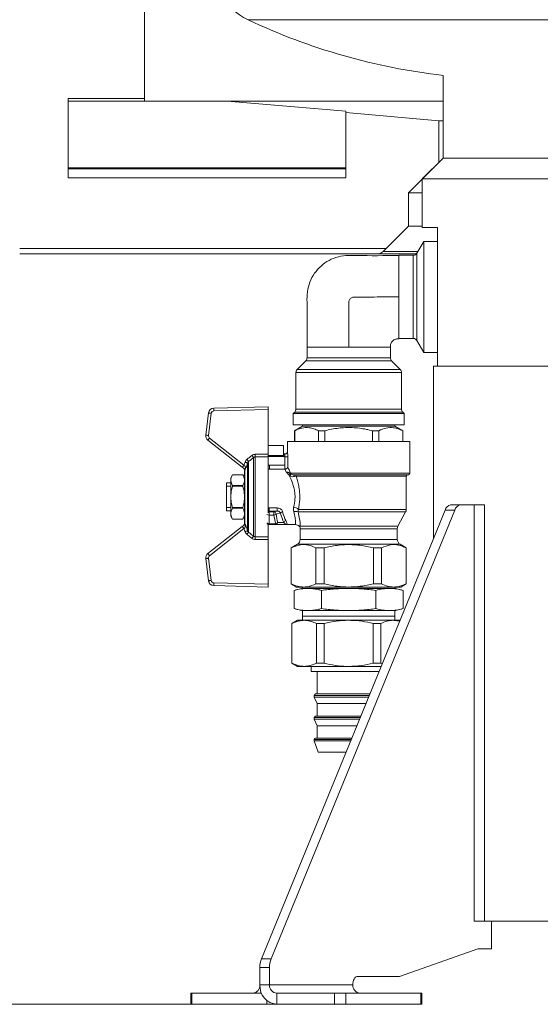
# Model space of a CAD drawing. Units: millimetres. Extents: x 25 to 338, y 48 to 249.
# Drawn here: x 65 to 74, y 137 to 155 of the extents above; entities that cross this region are included whole.
import ezdxf

# ---------------------------------------------------------------- set-up
doc = ezdxf.new("R2010")
doc.units = ezdxf.units.MM
doc.styles.add('SLDTEXTSTYLE2', font='TXT', dxfattribs={"width": 0.605})
doc.dimstyles.new('SLDDIMSTYLE0', dxfattribs={"dimtxt": 3, "dimasz": 2.5, "dimexe": 0, "dimexo": 0.0625, "dimgap": 0.75, "dimtad": 1, "dimlfac": 20, "dimrnd": 1e-09, "dimzin": 12, "dimdsep": 46, "dimtxsty": 'SLDTEXTSTYLE2', "dimsah": 1, "dimcen": 0.09, "dimadec": 0, "dimazin": 3, "dimtfac": 1, "dimtofl": 0, "dimtmove": 0, "dimatfit": 3, "dimfxl": 1, "dimfrac": 2, "dimtolj": 1, "dimtzin": 12, "dimarcsym": 0})

# ---------------------------------------------------------------- blocks, each defined once
blk = doc.blocks.new('_D_1')
at = {"color": 7, "linetype": 'Continuous', "lineweight": 0}
for p, q in [((59.513, 160.071), (49.037, 160.071)), ((51.037, 137.174), (51.037, 160.071)), ((68.761, 137.174), (49.037, 137.174))]:
    blk.add_line(p, q, dxfattribs=at)
for points in [[(51.037, 160.071), (50.727, 157.571), (51.347, 157.571)], [(51.037, 137.174), (51.347, 139.674), (50.727, 139.674)]]:
    blk.add_solid(points, dxfattribs=at)
at = {"color": 7, "linetype": 'Continuous', "lineweight": 0, "insert": (47.17, 147.247, -26.704), "char_height": 3, "attachment_point": 1, "rotation": 90, "style": 'SLDTEXTSTYLE2'}
blk.add_mtext('A', dxfattribs=at)
blk = doc.blocks.new('_D_2')
at = {"color": 7, "linetype": 'Continuous', "lineweight": 0}
for p, q in [((59.513, 171.321), (40.518, 171.321)), ((42.518, 137.174), (42.518, 171.321)), ((68.761, 137.174), (40.518, 137.174))]:
    blk.add_line(p, q, dxfattribs=at)
for points in [[(42.518, 171.321), (42.208, 168.821), (42.828, 168.821)], [(42.518, 137.174), (42.828, 139.674), (42.208, 139.674)]]:
    blk.add_solid(points, dxfattribs=at)
at = {"color": 7, "linetype": 'Continuous', "lineweight": 0, "insert": (38.651, 152.872, -26.704), "char_height": 3, "attachment_point": 1, "rotation": 90, "style": 'SLDTEXTSTYLE2'}
blk.add_mtext('B', dxfattribs=at)

msp = doc.modelspace()

# ---------------------------------------------------------------- linework, layer by layer
at = {"color": 7, "linetype": 'Continuous', "lineweight": 15}
for p, q in [((67.13835, 155.69858), (67.13835, 153.49746)), ((72.51335, 153.91636), (72.51335, 152.42358)), ((67.13835, 153.49746), (65.76335, 153.49746)), ((65.76335, 153.49746), (65.76335, 152.06659)), ((67.13835, 153.44858), (65.76335, 153.44858)), ((67.13835, 153.44858), (67.13835, 153.49746)), ((68.62568, 153.44858), (67.13835, 153.44858)), ((70.76335, 153.27234), (68.62568, 153.44858)), ((68.62568, 153.44858), (72.51335, 153.44858)), ((70.76335, 153.24516), (70.76335, 153.27234)), ((72.43835, 153.09862), (70.76335, 153.24516)), ((70.76335, 153.24516), (70.76335, 152.06659)), ((72.51335, 153.09862), (72.43835, 153.09862)), ((72.43835, 152.34858), (72.43835, 153.09862)), ((71.88835, 151.79858), (72.43835, 152.34858)), ((72.51335, 152.42358), (72.13835, 152.04858)), ((75.01335, 152.42358), (72.51335, 152.42358)), ((70.76335, 152.24858), (65.76335, 152.24858)), ((70.76335, 152.24254), (65.76335, 152.24254)), ((70.76335, 152.23866), (65.76335, 152.23866)), ((70.76335, 152.23263), (65.76335, 152.23263)), ((70.76335, 152.06659), (65.76335, 152.06659)), ((72.13835, 152.04858), (72.13835, 151.17358)), ((75.38835, 152.04858), (72.13835, 152.04858)), ((71.88835, 151.19858), (71.88835, 151.79858)), ((72.13835, 151.79858), (71.88835, 151.79858)), ((71.47622, 150.78644), (71.88835, 151.19858)), ((71.88835, 151.19858), (72.13835, 151.19858)), ((72.41335, 151.17358), (72.13835, 151.17358)), ((72.41335, 151.17358), (72.41335, 150.35004)), ((72.16335, 150.92358), (72.04066, 150.71108)), ((72.41335, 150.92358), (72.16335, 150.92358)), ((72.16335, 148.92358), (72.16335, 150.92358)), ((71.47622, 150.79858), (64.88835, 150.79858)), ((71.32827, 150.69858), (64.88835, 150.69858)), ((72.03161, 150.69858), (71.32827, 150.69858)), ((71.47622, 150.78426), (71.43443, 150.74251)), ((71.47622, 150.78644), (71.47622, 150.79858)), ((71.97571, 150.67358), (71.71335, 150.67358)), ((71.71335, 149.92358), (71.71335, 150.67358)), ((72.41335, 149.49711), (72.41335, 150.35004)), ((72.41335, 149.49711), (72.41335, 148.67358)), ((71.71335, 149.17358), (71.97571, 149.17358)), ((72.04066, 149.13608), (72.16335, 148.92358)), ((70.06335, 149.0206), (70.06335, 148.82528)), ((70.81335, 149.01922), (71.56335, 149.01922)), ((71.56335, 148.82528), (71.56335, 149.0206)), ((72.16335, 148.92358), (72.41335, 148.92358)), ((70.04138, 148.77225), (69.88532, 148.61618)), ((71.74138, 148.61618), (71.58531, 148.77225)), ((69.86335, 148.56315), (69.86335, 147.90028)), ((71.76335, 147.90028), (71.76335, 148.56315)), ((72.33835, 148.67358), (72.33835, 145.56027)), ((72.41335, 148.67358), (72.33835, 148.67358)), ((75.38835, 148.67358), (72.41335, 148.67358)), ((68.23912, 147.43162), (68.28912, 147.83165)), ((68.33873, 147.82545), (68.28873, 147.42542)), ((68.38579, 147.91922), (69.36335, 147.94422)), ((69.36335, 147.8942), (68.38707, 147.86923)), ((69.36335, 147.94422), (69.36335, 147.8942)), ((69.36335, 147.8942), (69.36335, 147.08692)), ((69.84138, 147.84725), (69.81335, 147.81922)), ((71.81335, 147.81922), (71.78531, 147.84725)), ((69.81335, 147.81922), (69.81335, 147.61922)), ((70.81335, 147.81922), (69.81335, 147.81922)), ((71.81335, 147.81922), (70.81335, 147.81922)), ((71.81335, 147.61922), (71.81335, 147.81922)), ((70.81335, 147.61922), (69.81335, 147.61922)), ((69.9821, 147.59422), (69.83835, 147.51122)), ((69.83835, 147.51122), (69.83835, 147.31922)), ((69.84052, 147.51122), (69.83835, 147.51122)), ((69.84052, 147.51122), (69.84052, 147.31922)), ((69.9821, 147.61922), (69.9821, 147.59422)), ((70.81335, 147.59422), (69.9821, 147.59422)), ((70.27064, 147.51122), (70.27064, 147.31922)), ((70.38323, 147.51122), (70.27064, 147.51122)), ((70.38323, 147.51122), (70.38323, 147.31922)), ((71.81335, 147.61922), (70.81335, 147.61922)), ((71.6446, 147.59422), (70.81335, 147.59422)), ((71.24346, 147.51122), (71.24346, 147.31922)), ((71.35606, 147.51122), (71.24346, 147.51122)), ((71.35606, 147.51122), (71.35606, 147.31922)), ((71.6446, 147.59422), (71.6446, 147.61922)), ((71.78835, 147.51122), (71.6446, 147.59422)), ((71.78835, 147.51122), (71.78618, 147.51122)), ((71.78618, 147.51122), (71.78618, 147.31922)), ((71.78835, 147.31922), (71.78835, 147.51122)), ((68.89652, 146.85217), (68.27646, 147.34067)), ((68.3074, 147.37994), (68.92746, 146.89144)), ((69.71335, 147.31922), (69.71335, 147.12796)), ((70.81335, 147.31922), (69.71335, 147.31922)), ((71.91335, 147.31922), (70.81335, 147.31922)), ((71.91335, 146.74422), (71.91335, 147.31922)), ((69.63835, 147.2438), (69.36335, 147.2438)), ((69.63835, 147.2438), (69.63835, 147.06252)), ((69.71342, 147.12796), (69.71348, 147.13228)), ((69.00993, 146.95604), (69.00993, 145.68239)), ((69.09993, 145.61091), (69.09993, 147.02753)), ((69.13021, 147.03894), (69.13021, 147.08692)), ((69.13021, 147.08692), (69.36335, 147.08692)), ((69.36335, 147.03894), (69.13021, 147.03894)), ((69.13021, 147.03894), (69.13021, 145.59949)), ((69.36335, 147.08692), (69.36335, 147.03894)), ((69.63835, 147.06252), (69.36335, 147.06252)), ((69.66335, 147.04851), (69.36335, 147.04851)), ((69.36335, 146.03411), (69.36335, 147.03894)), ((69.66452, 147.09249), (69.63835, 147.09249)), ((69.66335, 147.06922), (69.63835, 147.06922)), ((69.66335, 147.04851), (69.66335, 147.06922)), ((69.66335, 147.04851), (69.66335, 146.89313)), ((69.71439, 147.04249), (69.66444, 147.04249)), ((69.66444, 146.81923), (69.66444, 147.04249)), ((69.66476, 147.09237), (69.66452, 147.09203)), ((69.71439, 147.04249), (69.71439, 146.86859)), ((68.93009, 146.82572), (68.93605, 146.82521)), ((68.93858, 146.80449), (68.93835, 146.80709)), ((68.93835, 145.83861), (68.93835, 146.79983)), ((68.9392, 146.80165), (68.93858, 146.80449)), ((68.94144, 146.80149), (68.9392, 146.80165)), ((68.94144, 146.80149), (68.94144, 145.83695)), ((68.99331, 145.7085), (68.99331, 146.92993)), ((69.66335, 146.89313), (69.36335, 146.89313)), ((69.38835, 146.81922), (69.36335, 146.81922)), ((69.66335, 146.81922), (69.38835, 146.81922)), ((69.71439, 146.86859), (69.71439, 146.86694)), ((68.7201, 146.71922), (68.68835, 146.66422)), ((68.68835, 146.66422), (68.68835, 145.97422)), ((68.9066, 146.71922), (68.7201, 146.71922)), ((68.7201, 146.71915), (68.7201, 146.71922)), ((68.7201, 146.71915), (68.9066, 146.71915)), ((68.93835, 146.66422), (68.9066, 146.71922)), ((68.9066, 146.71915), (68.9066, 146.71922)), ((69.74862, 146.70088), (69.73993, 146.7086)), ((69.76192, 146.73614), (69.76831, 146.73196)), ((71.88835, 146.71922), (69.81259, 146.71922)), ((71.85085, 146.09456), (71.85085, 146.69422)), ((68.68835, 146.56922), (68.61335, 146.56922)), ((68.61335, 146.56922), (68.61335, 146.5092)), ((68.68835, 146.5092), (68.61335, 146.5092)), ((68.61335, 146.5092), (68.61335, 146.12923)), ((68.7201, 146.5255), (68.7201, 146.51287)), ((68.7201, 146.5255), (68.9066, 146.5255)), ((68.7201, 146.51287), (68.9066, 146.51287)), ((68.9066, 146.5255), (68.9066, 146.51287)), ((68.61335, 146.12923), (68.61335, 146.06922)), ((68.68835, 146.12923), (68.61335, 146.12923)), ((68.61335, 146.06922), (68.68835, 146.06922)), ((68.7201, 146.12557), (68.7201, 146.11293)), ((68.7201, 146.12557), (68.9066, 146.12557)), ((68.7201, 146.11293), (68.9066, 146.11293)), ((68.9066, 146.12557), (68.9066, 146.11293)), ((69.2425, 137.99264), (72.55174, 146.08188)), ((69.37835, 146.11997), (69.52751, 146.11997)), ((69.37835, 146.11997), (69.37835, 146.06417)), ((69.37835, 146.06417), (69.37835, 146.04892)), ((69.52751, 146.06417), (69.37835, 146.06417)), ((69.37835, 146.04892), (69.46612, 146.04892)), ((69.37835, 146.04892), (69.37835, 145.99218)), ((69.41571, 137.99264), (72.72494, 146.08188)), ((69.46612, 146.04892), (69.52751, 146.06417)), ((69.46612, 146.04892), (69.46612, 145.99218)), ((69.52751, 146.11997), (69.52751, 146.06417)), ((72.72494, 146.08188), (72.55174, 146.08188)), ((72.64848, 146.17358), (72.82168, 146.17358)), ((72.82168, 146.17358), (73.07244, 146.17358)), ((73.07244, 138.67358), (73.07244, 146.17358)), ((73.07244, 146.17358), (73.25577, 146.17358)), ((73.25577, 146.17358), (73.25577, 138.67358)), ((68.68835, 145.97422), (68.7201, 145.91922)), ((68.7201, 145.91928), (68.7201, 145.91922)), ((68.7201, 145.91928), (68.9066, 145.91928)), ((68.7201, 145.91922), (68.9066, 145.91922)), ((68.9066, 145.91922), (68.93835, 145.97422)), ((68.9066, 145.91928), (68.9066, 145.91922)), ((69.46612, 145.99218), (69.37835, 145.99218)), ((69.37835, 145.99218), (69.37835, 145.83418)), ((69.58565, 146.02937), (69.50393, 146.00906)), ((71.70042, 145.7915), (71.83878, 146.04693)), ((68.27646, 145.29777), (68.89652, 145.78626)), ((68.92746, 145.74699), (68.3074, 145.25849)), ((68.93605, 145.81322), (68.93009, 145.81271)), ((68.93835, 145.83135), (68.93858, 145.83395)), ((68.93858, 145.83395), (68.9392, 145.83678)), ((68.9392, 145.83678), (68.94144, 145.83695)), ((69.36335, 145.81922), (69.37835, 145.81922)), ((69.36335, 145.59949), (69.36335, 145.81922)), ((69.37835, 145.83418), (69.49824, 145.83418)), ((69.37835, 145.83418), (69.37835, 145.81922)), ((69.49824, 145.81922), (69.37835, 145.81922)), ((69.49824, 145.83418), (69.49824, 145.81922)), ((69.69603, 145.81922), (69.49824, 145.81922)), ((69.53605, 145.85922), (69.64526, 145.85922)), ((69.69603, 145.81922), (69.85213, 145.81922)), ((69.93835, 145.74387), (69.93835, 145.55195)), ((69.9399, 145.7915), (70.81335, 145.7915)), ((71.68835, 145.55195), (71.68835, 145.74387)), ((69.13021, 145.59949), (69.36335, 145.59949)), ((69.13021, 145.55151), (69.13021, 145.59949)), ((69.36335, 145.55151), (69.13021, 145.55151)), ((69.36335, 145.59949), (69.36335, 145.55151)), ((69.36335, 144.74423), (69.36335, 145.55151)), ((69.88835, 145.46535), (69.77585, 145.4004)), ((69.77585, 145.4004), (69.77585, 144.75195)), ((69.77925, 145.4004), (69.77585, 145.4004)), ((69.77925, 145.4004), (69.77925, 144.75195)), ((70.36894, 145.4004), (70.22366, 145.4004)), ((70.22366, 145.4004), (70.22366, 144.75195)), ((70.36894, 145.4004), (70.36894, 144.75195)), ((71.40304, 145.4004), (71.25776, 145.4004)), ((71.25776, 145.4004), (71.25776, 144.75195)), ((71.40304, 145.4004), (71.40304, 144.75195)), ((71.85085, 145.4004), (71.73835, 145.46535)), ((71.85085, 145.4004), (71.84745, 145.4004)), ((71.84745, 145.4004), (71.84745, 144.75195)), ((71.85085, 144.75195), (71.85085, 145.4004)), ((68.28912, 144.80678), (68.23912, 145.20681)), ((68.28873, 145.21302), (68.33873, 144.81298)), ((69.36335, 144.69422), (68.38579, 144.71922)), ((68.38707, 144.7692), (69.36335, 144.74423)), ((69.36335, 144.74423), (69.36335, 144.69422)), ((69.77585, 144.75195), (69.87585, 144.69422)), ((69.77925, 144.75195), (69.77585, 144.75195)), ((69.96335, 144.66922), (69.83185, 144.63398)), ((69.83185, 144.30445), (69.83185, 144.63398)), ((70.00145, 144.69422), (69.87585, 144.69422)), ((69.96335, 144.66922), (70.07723, 144.66922)), ((69.98185, 144.69422), (69.98185, 144.66922)), ((70.81335, 144.69422), (70.00145, 144.69422)), ((70.07723, 144.66922), (70.81335, 144.66922)), ((70.36894, 144.75195), (70.22366, 144.75195)), ((70.3226, 144.30445), (70.3226, 144.63398)), ((71.62525, 144.69422), (70.81335, 144.69422)), ((70.81335, 144.66922), (71.54947, 144.66922)), ((71.40304, 144.75195), (71.25776, 144.75195)), ((71.3041, 144.30445), (71.3041, 144.63398)), ((71.54947, 144.66922), (71.66335, 144.66922)), ((71.75085, 144.69422), (71.62525, 144.69422)), ((71.64485, 144.66922), (71.64485, 144.69422)), ((71.79484, 144.63398), (71.66335, 144.66922)), ((71.75085, 144.69422), (71.85085, 144.75195)), ((71.79484, 144.30445), (71.79484, 144.63398)), ((71.85085, 144.75195), (71.84745, 144.75195)), ((69.83185, 144.30445), (69.96335, 144.26922)), ((71.66335, 144.26922), (71.79484, 144.30445)), ((69.96335, 144.26922), (70.07723, 144.26922)), ((69.98185, 144.26922), (69.98185, 144.16922)), ((69.98185, 144.16922), (71.64485, 144.16922)), ((69.9821, 144.16922), (69.9821, 144.09422)), ((70.07723, 144.26922), (70.81335, 144.26922)), ((70.81335, 144.26922), (71.54947, 144.26922)), ((71.54947, 144.26922), (71.66335, 144.26922)), ((71.6446, 144.09422), (71.6446, 144.16922)), ((71.64485, 144.16922), (71.64485, 144.26922)), ((69.88835, 144.09422), (69.78835, 144.03648)), ((69.78835, 144.03648), (69.78835, 143.32195)), ((69.78835, 144.03648), (69.79148, 144.03648)), ((69.79148, 143.32195), (69.79148, 144.03648)), ((69.88835, 144.09422), (70.01227, 144.09422)), ((70.81335, 144.09422), (70.01227, 144.09422)), ((70.23307, 144.03648), (70.37176, 144.03648)), ((70.23307, 144.03648), (70.23307, 143.32195)), ((70.37176, 143.32195), (70.37176, 144.03648)), ((70.81335, 144.09422), (71.61442, 144.09422)), ((71.25493, 144.03648), (71.25493, 143.32195)), ((71.25493, 144.03648), (71.39363, 144.03648)), ((71.39363, 143.32195), (71.39363, 144.03648)), ((71.61442, 144.09422), (71.73835, 144.09422)), ((71.73855, 144.0941), (71.73835, 144.09422)), ((69.78835, 143.32195), (69.88835, 143.26422)), ((69.79148, 143.32195), (69.78835, 143.32195)), ((69.88835, 143.26422), (70.01227, 143.26422)), ((70.81335, 143.26422), (70.01227, 143.26422)), ((70.13835, 143.26422), (70.13835, 143.16922)), ((70.37176, 143.32195), (70.23307, 143.32195)), ((70.81335, 143.26422), (71.39905, 143.26422)), ((71.39363, 143.32195), (71.25493, 143.32195)), ((71.41861, 143.31202), (71.39363, 143.32195)), ((70.13835, 143.16922), (71.36019, 143.16922)), ((70.24335, 143.16922), (70.24335, 142.76922)), ((70.21585, 142.76922), (70.18835, 142.74172)), ((70.18835, 142.74172), (70.18835, 142.71216)), ((70.18835, 142.74172), (71.1853, 142.74172)), ((70.18835, 142.71216), (70.24335, 142.59422)), ((70.18835, 142.71216), (71.17321, 142.71216)), ((70.21585, 142.76922), (71.19655, 142.76922)), ((70.24335, 142.59422), (70.24335, 142.36922)), ((70.24335, 142.59422), (71.12496, 142.59422)), ((70.21585, 142.36922), (70.18835, 142.34172)), ((70.18835, 142.34172), (70.18835, 142.31216)), ((70.18835, 142.34172), (71.02167, 142.34172)), ((70.21585, 142.36922), (71.03292, 142.36922)), ((70.18835, 142.31216), (70.24335, 142.19422)), ((70.18835, 142.31216), (71.00958, 142.31216)), ((70.24335, 142.19422), (70.24335, 141.96922)), ((70.24335, 142.19422), (70.96133, 142.19422)), ((70.21335, 141.96922), (70.86928, 141.96922)), ((70.18835, 141.94422), (70.18835, 141.91922)), ((70.18835, 141.91922), (70.26114, 141.71922)), ((70.18835, 141.91922), (70.84883, 141.91922)), ((70.26114, 141.71922), (70.76701, 141.71922)), ((73.25577, 138.67358), (73.07244, 138.67358)), ((75.17028, 138.67358), (73.25577, 138.67358)), ((73.38745, 138.67358), (73.38745, 138.17358)), ((73.13745, 138.17358), (71.72609, 137.67585)), ((73.38745, 138.17358), (73.13745, 138.17358)), ((69.2425, 137.99264), (69.41571, 137.99264)), ((69.38745, 137.83433), (69.21424, 137.83433)), ((69.21424, 137.52358), (69.21424, 137.83433)), ((69.38745, 137.52358), (69.38745, 137.83433)), ((71.71307, 137.67358), (70.96245, 137.67358)), ((67.97011, 137.37358), (67.97011, 137.17358)), ((67.97011, 137.37358), (67.99021, 137.37358)), ((67.99021, 137.37358), (67.99021, 137.17358)), ((69.24349, 137.37358), (67.99021, 137.37358)), ((69.38745, 137.52358), (69.21424, 137.52358)), ((70.88745, 137.52358), (69.38745, 137.52358)), ((69.51736, 137.37358), (69.51736, 137.17358)), ((70.55659, 137.37358), (69.51736, 137.37358)), ((70.55659, 137.17358), (70.55659, 137.37358)), ((70.55659, 137.37358), (70.76149, 137.37358)), ((70.76149, 137.37358), (70.76149, 137.17358)), ((72.11149, 137.37358), (70.76149, 137.37358)), ((72.11149, 137.17358), (72.11149, 137.37358)), ((72.11149, 137.37358), (72.13158, 137.37358)), ((72.13158, 137.17358), (72.13158, 137.37358)), ((67.99021, 137.17358), (67.97011, 137.17358)), ((69.34021, 137.17358), (67.99021, 137.17358)), ((69.51736, 137.17358), (69.34021, 137.17358)), ((70.55659, 137.17358), (69.51736, 137.17358)), ((70.76149, 137.17358), (70.55659, 137.17358)), ((72.11149, 137.17358), (70.76149, 137.17358)), ((72.13158, 137.17358), (72.11149, 137.17358))]:
    msp.add_line(p, q, dxfattribs=at)
at = {"color": 8, "linetype": 'Continuous', "lineweight": 15}
for p, q in [((68.99964, 154.91943), (73.76335, 154.91943)), ((73.76335, 154.91943), (78.52706, 154.91943)), ((71.43443, 150.74251), (72.05881, 150.74251)), ((71.97571, 149.17358), (71.97571, 150.67358)), ((72.04066, 150.71108), (72.04066, 149.13608)), ((70.81335, 148.77225), (70.04138, 148.77225)), ((70.06335, 148.82528), (70.81335, 148.82528)), ((70.81335, 148.82528), (71.56335, 148.82528)), ((71.58531, 148.77225), (70.81335, 148.77225)), ((71.76335, 148.56315), (69.86335, 148.56315)), ((69.88532, 148.61618), (71.74138, 148.61618)), ((70.81335, 147.84725), (69.84138, 147.84725)), ((69.86335, 147.90028), (70.81335, 147.90028)), ((70.81335, 147.90028), (71.76335, 147.90028)), ((71.78531, 147.84725), (70.81335, 147.84725)), ((69.66444, 147.04249), (69.66335, 147.04249)), ((69.38835, 146.89313), (69.38835, 146.81922)), ((69.76526, 146.74422), (71.91335, 146.74422)), ((71.85085, 146.69422), (69.86788, 146.69422)), ((69.90841, 146.09456), (71.85085, 146.09456)), ((71.83878, 146.04693), (69.90069, 146.04693)), ((70.81335, 145.74387), (69.93835, 145.74387)), ((70.81335, 145.7915), (71.70042, 145.7915)), ((71.68835, 145.74387), (70.81335, 145.74387)), ((69.93835, 145.55195), (70.81335, 145.55195)), ((70.81335, 145.55195), (71.68835, 145.55195)), ((70.81335, 145.46535), (69.88835, 145.46535)), ((71.73835, 145.46535), (70.81335, 145.46535)), ((70.18835, 141.94422), (70.85905, 141.94422)), ((69.34021, 137.17358), (69.34021, 137.23957))]:
    msp.add_line(p, q, dxfattribs=at)
at = {"color": 7, "linetype": 'Continuous', "lineweight": 15, "flags": 128}
for points in [[(68.33873, 147.82545), (68.32906, 147.82666), (68.31975, 147.82782), (68.31117, 147.8289), (68.30365, 147.82984), (68.29748, 147.83061), (68.2929, 147.83118), (68.29007, 147.83153), (68.28912, 147.83165)], [(68.38707, 147.86923), (68.38682, 147.87898), (68.38658, 147.88836), (68.38636, 147.897), (68.38617, 147.90458), (68.38601, 147.91079), (68.38589, 147.91541), (68.38582, 147.91826), (68.38579, 147.91922)], [(68.28873, 147.42542), (68.27905, 147.42663), (68.26975, 147.42779), (68.26117, 147.42886), (68.25365, 147.4298), (68.24748, 147.43057), (68.2429, 147.43115), (68.24007, 147.4315), (68.23912, 147.43162)], [(68.3074, 147.37994), (68.30137, 147.37228), (68.29556, 147.36491), (68.29021, 147.35812), (68.28553, 147.35217), (68.28168, 147.34728), (68.27882, 147.34366), (68.27706, 147.34142), (68.27646, 147.34067)], [(68.9464, 146.94623), (68.95493, 146.94326), (68.96319, 146.9404), (68.97089, 146.93772), (68.97778, 146.93532), (68.98364, 146.93329), (68.98828, 146.93168), (68.99153, 146.93054), (68.99331, 146.92993)], [(68.97966, 146.99379), (68.98478, 146.9874), (68.98977, 146.98119), (68.99448, 146.97531), (68.99879, 146.96993), (69.00259, 146.9652), (69.00577, 146.96124), (69.00824, 146.95816), (69.00993, 146.95604)], [(69.06966, 147.06562), (69.07484, 147.0591), (69.07987, 147.05276), (69.08463, 147.04678), (69.08896, 147.04133), (69.09276, 147.03656), (69.0959, 147.0326), (69.09832, 147.02956), (69.09993, 147.02753)], [(68.92746, 146.89144), (68.92143, 146.88378), (68.91562, 146.87641), (68.91027, 146.86962), (68.90558, 146.86367), (68.90174, 146.85879), (68.89888, 146.85516), (68.89712, 146.85292), (68.89652, 146.85217)], [(69.82811, 146.68465), (69.82921, 146.69054), (69.82931, 146.69666), (69.82841, 146.70264), (69.82656, 146.7081), (69.82387, 146.71274), (69.82051, 146.71626), (69.81667, 146.71847), (69.81259, 146.71922)], [(68.89652, 145.78626), (68.89712, 145.78551), (68.89888, 145.78328), (68.90174, 145.77965), (68.90558, 145.77476), (68.91027, 145.76881), (68.91562, 145.76202), (68.92143, 145.75465), (68.92746, 145.74699)], [(68.99331, 145.7085), (68.99153, 145.70789), (68.98828, 145.70676), (68.98364, 145.70515), (68.97778, 145.70311), (68.97089, 145.70071), (68.96319, 145.69804), (68.95493, 145.69517), (68.9464, 145.6922)], [(69.00993, 145.68239), (69.00824, 145.68027), (69.00577, 145.67719), (69.00259, 145.67323), (68.99879, 145.6685), (68.99448, 145.66312), (68.98977, 145.65725), (68.98478, 145.65103), (68.97966, 145.64464)], [(69.09993, 145.61091), (69.09832, 145.60888), (69.0959, 145.60584), (69.09276, 145.60188), (69.08896, 145.5971), (69.08463, 145.59165), (69.07987, 145.58567), (69.07484, 145.57933), (69.06966, 145.57281)], [(68.23912, 145.20681), (68.24007, 145.20693), (68.2429, 145.20729), (68.24748, 145.20786), (68.25365, 145.20863), (68.26117, 145.20957), (68.26975, 145.21064), (68.27905, 145.21181), (68.28873, 145.21302)], [(68.27646, 145.29777), (68.27706, 145.29701), (68.27882, 145.29478), (68.28168, 145.29115), (68.28553, 145.28626), (68.29021, 145.28031), (68.29556, 145.27352), (68.30137, 145.26615), (68.3074, 145.25849)], [(68.28912, 144.80678), (68.29007, 144.8069), (68.2929, 144.80725), (68.29748, 144.80783), (68.30365, 144.8086), (68.31117, 144.80954), (68.31975, 144.81061), (68.32906, 144.81177), (68.33873, 144.81298)], [(68.38579, 144.71922), (68.38582, 144.72018), (68.38589, 144.72302), (68.38601, 144.72764), (68.38617, 144.73386), (68.38636, 144.74143), (68.38658, 144.75007), (68.38682, 144.75945), (68.38707, 144.7692)], [(70.88745, 137.52358), (70.88889, 137.55284), (70.89316, 137.58098), (70.90009, 137.60691), (70.90942, 137.62964), (70.92078, 137.6483), (70.93375, 137.66216), (70.94782, 137.67069), (70.96245, 137.67358)]]:
    msp.add_lwpolyline(points, dxfattribs=at)
at = {"color": 8, "linetype": 'Continuous', "lineweight": 15, "flags": 128}
msp.add_lwpolyline([(69.36335, 146.04601), (69.37055, 146.04815), (69.37835, 146.04892)], dxfattribs=at)
at = {"color": 7, "linetype": 'Continuous', "lineweight": 15}
for centre, radius, start, end in [((69.53585, 156.04858), 1.25, 180, 244.597784), ((73.76335, 164.95078), 11.105, 244.597784, 263.53698), ((71.97571, 150.74858), 0.075, 270, 330), ((71.97571, 149.09858), 0.075, 30, 90), ((69.98835, 148.82528), 0.075, 315, 0), ((71.63835, 148.82528), 0.075, 180, 225), ((69.93835, 148.56315), 0.075, 135, 180), ((71.68835, 148.56315), 0.075, 0, 45), ((68.38835, 147.81925), 0.1, 91.464961, 172.87556), ((68.38835, 147.81925), 0.05, 91.464961, 172.87556), ((69.78835, 147.90028), 0.075, 315, 0), ((71.83835, 147.90028), 0.075, 180, 225), ((68.33835, 147.41922), 0.1, 172.87556, 231.768101), ((68.33835, 147.41922), 0.05, 172.87556, 231.768101), ((68.91335, 146.80709), 0.025, 360, 51.768101), ((68.91368, 146.80682), 0.025, 354.647192, 51.749637), ((68.91465, 146.80612), 0.02496, 349.692499, 51.754467), ((68.91774, 146.80858), 0.02474, 343.351785, 42.257448), ((68.98477, 146.79991), 0.04643, 174.337166, 180.097047), ((69.66335, 146.86922), 0.05, 270, 271.246248), ((69.73059, 146.7386), 0.03143, 287.287916, 355.506712), ((69.73763, 146.72963), 0.03077, 290.920615, 4.358675), ((69.7912, 146.74418), 0.02594, 179.913725, 208.08456), ((69.84394, 146.69528), 0.02397, 357.466609, 87.215507), ((71.87585, 146.69422), 0.025, 90, 180), ((71.88835, 146.74422), 0.025, 270, 0), ((69.46374, 146.0088), 0.04019, 0.378435, 86.611615), ((69.62754, 145.99962), 0.05138, 94.554863, 144.620982), ((69.79304, 145.94612), 0.188, 52.145162, 81.389244), ((69.85321, 145.93492), 0.12166, 67.027332, 104.655036), ((71.75085, 146.09456), 0.1, 331.557071, 0), ((72.67102, 146.0529), 0.12276, 100.582318, 166.34513), ((72.84423, 146.0529), 0.12276, 100.582318, 166.34513), ((69.46322, 146.04948), 0.05737, 272.899226, 315.210967), ((69.68925, 145.84842), 0.0453, 97.842005, 166.207603), ((68.91335, 145.83135), 0.025, 308.231899, 0), ((68.91368, 145.83161), 0.025, 308.250538, 5.352984), ((68.91465, 145.83231), 0.02496, 308.245533, 10.307501), ((68.91774, 145.82986), 0.02474, 317.742552, 16.648215), ((68.98477, 145.83853), 0.04642, 179.90272, 185.66329), ((69.37835, 145.85922), 0.04, 216.168088, 270), ((69.49327, 145.88277), 0.04884, 275.843774, 331.168761), ((69.49712, 145.85815), 0.03895, 271.654383, 1.565082), ((69.83835, 145.74387), 0.1, 0, 20.387685), ((71.78835, 145.74387), 0.1, 151.557071, 180), ((69.83835, 145.55195), 0.1, 300, 0), ((71.78835, 145.55195), 0.1, 180, 240), ((68.33835, 145.21922), 0.1, 128.231899, 187.12444), ((68.33835, 145.21922), 0.05, 128.231899, 187.12444), ((68.38835, 144.81918), 0.1, 187.12444, 268.535039), ((68.38835, 144.81918), 0.05, 187.12444, 268.535039), ((70.21335, 141.94422), 0.025, 90, 180), ((69.64094, 137.83985), 0.42673, 159.019573, 180.740846), ((69.81415, 137.83985), 0.42673, 159.019573, 180.740846), ((71.71295, 137.7126), 0.03903, 270.172111, 289.677199), ((69.07352, 137.5142), 0.14104, 274.402068, 3.811889), ((69.54261, 137.5017), 0.3291, 176.188715, 265.598257), ((69.52818, 137.5142), 0.14104, 176.188758, 265.598586), ((71.02818, 137.5142), 0.14104, 176.188827, 265.597215)]:
    msp.add_arc(centre, radius, start, end, dxfattribs=at)
at = {"color": 8, "linetype": 'Continuous', "lineweight": 15}
for centre, radius, start, end in [((69.37237, 146.04162), 0.0498, 231.345213, 276.892141), ((69.37392, 145.87546), 0.04151, 218.127701, 276.116906)]:
    msp.add_arc(centre, radius, start, end, dxfattribs=at)
at = {"color": 7, "linetype": 'Continuous', "lineweight": 15}
for centre, major_axis, ratio, start_param, end_param in [((69.78066, 146.31922), (0, 0.5), 0.3726354, 2.13738286, 2.59030706), ((69.69603, 146.31922), (0, 0.775), 0.32722464, 2.00642424, 2.24701764), ((69.73385, 146.31922), (0, 0.735), 0.34503278, 2.00642424, 2.24701764), ((69.74285, 146.31922), (0, 0.54), 0.34503278, 2.13738286, 2.59030706)]:
    msp.add_ellipse(centre, major_axis=major_axis, ratio=ratio, start_param=start_param, end_param=end_param, dxfattribs=at)
for points, knots in [([(71.71335, 150.66922), (71.45998, 150.66648), (71.1434, 150.66307), (70.76517, 150.67427), (70.58253, 150.64108), (70.41834, 150.56492), (70.27821, 150.45435), (70.16765, 150.31422), (70.09149, 150.15003), (70.0583, 149.9674), (70.0695, 149.58916), (70.06608, 149.27259), (70.06335, 149.01922)], [0, 0, 0, 0, 0.25557088, 0.31933056, 0.38087026, 0.44076612, 0.50000002, 0.55923397, 0.61912994, 0.68066956, 0.74442874, 1, 1, 1, 1]), ([(71.43443, 150.74251), (71.42286, 150.73282), (71.40318, 150.71635), (71.36617, 150.70164), (71.34196, 150.69968), (71.32827, 150.69858)], [0, 0, 0, 0, 0.38286032, 0.65108626, 1, 1, 1, 1]), ([(70.81335, 149.01922), (70.81355, 149.16628), (70.81386, 149.38687), (70.81261, 149.64505), (70.81439, 149.7726), (70.81192, 149.83739), (70.82597, 149.87037), (70.84178, 149.89092), (70.86227, 149.90684), (70.89686, 149.92171), (70.94673, 149.91913), (71.0181, 149.92053), (71.12689, 149.92055), (71.36229, 149.92204), (71.56616, 149.92293), (71.71335, 149.92358)], [0, 0, 0, 0, 0.25131196, 0.37696805, 0.43979599, 0.47069339, 0.4854476, 0.50000204, 0.51455708, 0.52931213, 0.56326922, 0.59774957, 0.6519325, 0.74868785, 1, 1, 1, 1]), ([(71.71335, 149.16922), (71.71335, 149.17204), (71.71335, 149.17768), (71.71335, 149.22259), (71.71335, 149.29239), (71.71335, 149.38703), (71.71335, 149.50211), (71.71335, 149.63338), (71.71335, 149.77572), (71.71335, 149.87429), (71.71335, 149.92358)], [0, 0, 0, 0, 0.125004211, 0.249999262, 0.374998555, 0.499999159, 0.624998075, 0.749998706, 0.874998637, 1, 1, 1, 1]), ([(71.56335, 149.01922), (71.5646, 149.03977), (71.56646, 149.07026), (71.58515, 149.10604), (71.60364, 149.12892), (71.62653, 149.14742), (71.6623, 149.1661), (71.6928, 149.16796), (71.71335, 149.16922)], [0, 0, 0, 0, 0.2546214, 0.37778964, 0.50000139, 0.62221072, 0.74537268, 1, 1, 1, 1]), ([(70.81335, 149.01922), (70.76426, 149.01922), (70.66609, 149.01922), (70.52449, 149.01922), (70.39398, 149.01922), (70.27963, 149.01922), (70.18563, 149.01922), (70.11632, 149.01922), (70.07172, 149.01922), (70.06614, 149.01922), (70.06335, 149.01922)], [0, 0, 0, 0, 0.12499964, 0.24999893, 0.37500063, 0.4999999, 0.62499918, 0.74999865, 0.87500036, 1, 1, 1, 1]), ([(69.84052, 147.51122), (69.88321, 147.53004), (69.96959, 147.56813), (70.08686, 147.57257), (70.18768, 147.54974), (70.2429, 147.5241), (70.27064, 147.51122)], [0, 0, 0, 0, 0.30106753, 0.60920385, 0.80368437, 1, 1, 1, 1]), ([(70.38323, 147.51122), (70.46446, 147.52925), (70.6272, 147.56537), (70.88048, 147.57415), (71.08656, 147.54873), (71.20663, 147.52003), (71.24346, 147.51122)], [0, 0, 0, 0, 0.28660144, 0.57416327, 0.86934236, 1, 1, 1, 1]), ([(71.35606, 147.51122), (71.39875, 147.53004), (71.48513, 147.56813), (71.60241, 147.57257), (71.70323, 147.54974), (71.75844, 147.5241), (71.78618, 147.51122)], [0, 0, 0, 0, 0.30106637, 0.60920026, 0.80368112, 1, 1, 1, 1]), ([(69.71343, 147.13479), (69.71343, 147.13492), (69.71345, 147.13527), (69.71329, 147.13348), (69.71254, 147.12945), (69.71009, 147.12153), (69.70391, 147.1107), (69.69232, 147.10004), (69.67834, 147.09317), (69.66844, 147.09321), (69.66445, 147.09323)], [0, 0, 0, 0, 0.04402472, 0.12309806, 0.19319187, 0.28938965, 0.45753459, 0.64476832, 0.8570047, 1, 1, 1, 1]), ([(68.92746, 146.89144), (68.92846, 146.89435), (68.93475, 146.91262), (68.94108, 146.93088), (68.9464, 146.94623)], [0, 0, 0, 0, 0.15898162, 1, 1, 1, 1]), ([(68.97966, 146.99379), (68.97389, 146.98856), (68.95928, 146.97533), (68.95125, 146.9572), (68.9464, 146.94623)], [0, 0, 0, 0, 0.39518467, 1, 1, 1, 1]), ([(68.97966, 146.99379), (68.99678, 147.0075), (69.02674, 147.03149), (69.05678, 147.05538), (69.06966, 147.06562)], [0, 0, 0, 0, 0.57140435, 1, 1, 1, 1]), ([(68.99331, 146.92993), (68.99567, 146.93593), (68.99953, 146.94569), (69.00704, 146.95316), (69.00993, 146.95604)], [0, 0, 0, 0, 0.61433237, 1, 1, 1, 1]), ([(69.09993, 147.02753), (69.08706, 147.01733), (69.05702, 146.99355), (69.02706, 146.96968), (69.00993, 146.95604)], [0, 0, 0, 0, 0.42866095, 1, 1, 1, 1]), ([(69.13021, 147.08692), (69.11931, 147.08596), (69.09732, 147.08402), (69.07893, 147.07179), (69.06966, 147.06562)], [0, 0, 0, 0, 0.49575864, 1, 1, 1, 1]), ([(69.13021, 147.03894), (69.12474, 147.03841), (69.11358, 147.03732), (69.10454, 147.03083), (69.09993, 147.02753)], [0, 0, 0, 0, 0.490428676, 1, 1, 1, 1]), ([(68.93009, 146.82572), (68.92852, 146.82696), (68.91788, 146.83534), (68.90635, 146.84443), (68.89652, 146.85217)], [0, 0, 0, 0, 0.1477186, 1, 1, 1, 1]), ([(68.92746, 146.89144), (68.93167, 146.88566), (68.93999, 146.87424), (68.95107, 146.85898), (68.95893, 146.84814), (68.96202, 146.84386), (68.96288, 146.84269), (68.96301, 146.8425), (68.96306, 146.84243)], [0, 0, 0, 0, 0.2657578, 0.52495165, 0.76506514, 0.94927421, 0.98180867, 1, 1, 1, 1]), ([(68.93605, 146.82521), (68.93616, 146.82523), (68.93942, 146.82577), (68.94783, 146.82922), (68.95795, 146.83594), (68.96223, 146.84117), (68.96304, 146.84239), (68.96306, 146.84243)], [0, 0, 0, 0, 0.01303694, 0.39659637, 0.86964656, 0.99533557, 1, 1, 1, 1]), ([(68.96306, 146.84243), (68.96302, 146.84233), (68.9621, 146.84022), (68.95734, 146.82958), (68.94943, 146.81348), (68.9437, 146.80435), (68.94152, 146.80158), (68.94144, 146.80149)], [0, 0, 0, 0, 0.00516835, 0.10912563, 0.56139147, 0.98490609, 1, 1, 1, 1]), ([(68.99331, 146.92993), (68.98798, 146.91463), (68.97784, 146.88548), (68.96782, 146.85629), (68.96306, 146.84243)], [0, 0, 0, 0, 0.5250355, 1, 1, 1, 1]), ([(69.68989, 146.76659), (69.6846, 146.77731), (69.66908, 146.8088), (69.66562, 146.81508), (69.66335, 146.81922)], [0, 0, 0, 0, 0.34042898, 1, 1, 1, 1]), ([(69.66444, 146.81923), (69.66705, 146.81941), (69.67408, 146.8199), (69.68578, 146.82383), (69.69886, 146.8325), (69.71043, 146.84724), (69.7141, 146.85978), (69.71438, 146.86687), (69.71439, 146.86694)], [0, 0, 0, 0, 0.08553148, 0.23002175, 0.41057207, 0.65934589, 0.99653671, 1, 1, 1, 1]), ([(69.73993, 146.7086), (69.72626, 146.72585), (69.70953, 146.74695), (69.69431, 146.76393), (69.68995, 146.76655), (69.68989, 146.76659)], [0, 0, 0, 0, 0.81526993, 0.99734133, 1, 1, 1, 1]), ([(69.68989, 146.76659), (69.68999, 146.76657), (69.69114, 146.76638), (69.69326, 146.76601), (69.69707, 146.76529), (69.70304, 146.76398), (69.73077, 146.75596), (69.74725, 146.74547), (69.76192, 146.73614)], [0, 0, 0, 0, 0.00269154, 0.02893318, 0.0549605, 0.10581821, 0.2037971, 1, 1, 1, 1]), ([(69.68989, 146.76659), (69.69187, 146.76646), (69.69734, 146.76611), (69.70924, 146.76443), (69.723, 146.76132), (69.74529, 146.7546), (69.7569, 146.74856), (69.76526, 146.74422)], [0, 0, 0, 0, 0.04334423, 0.119562, 0.30547691, 0.50030112, 1, 1, 1, 1]), ([(69.71439, 146.86694), (69.71718, 146.86079), (69.72224, 146.84963), (69.74098, 146.80697), (69.75665, 146.76647), (69.76526, 146.74422)], [0, 0, 0, 0, 0.35639734, 0.64627229, 1, 1, 1, 1]), ([(68.7201, 146.71915), (68.71156, 146.70176), (68.69428, 146.66658), (68.68629, 146.6007), (68.70723, 146.55412), (68.7201, 146.5255)], [0, 0, 0, 0, 0.27379657, 0.55368323, 1, 1, 1, 1]), ([(68.9066, 146.5255), (68.91514, 146.54289), (68.93241, 146.57807), (68.9404, 146.64396), (68.91946, 146.69053), (68.9066, 146.71915)], [0, 0, 0, 0, 0.27380304, 0.55368317, 1, 1, 1, 1]), ([(69.82119, 146.132), (69.8242, 146.14369), (69.83928, 146.20226), (69.85008, 146.29426), (69.84356, 146.40266), (69.82786, 146.48657), (69.79612, 146.59149), (69.76307, 146.66387), (69.74236, 146.7039), (69.73993, 146.7086)], [0, 0, 0, 0, 0.05901294, 0.29573148, 0.41731829, 0.55688958, 0.69667234, 0.96440706, 1, 1, 1, 1]), ([(69.82811, 146.68465), (69.82516, 146.68417), (69.81021, 146.68177), (69.77956, 146.68207), (69.75854, 146.69485), (69.74862, 146.70088)], [0, 0, 0, 0, 0.11483098, 0.58221741, 1, 1, 1, 1]), ([(69.76831, 146.73196), (69.77395, 146.72858), (69.78554, 146.72163), (69.80251, 146.71932), (69.8109, 146.71923), (69.81259, 146.71922)], [0, 0, 0, 0, 0.43148489, 0.88618373, 1, 1, 1, 1]), ([(69.86788, 146.69422), (69.85862, 146.69149), (69.84758, 146.68823), (69.83083, 146.68515), (69.82811, 146.68465)], [0, 0, 0, 0, 0.83782758, 1, 1, 1, 1]), ([(69.86788, 146.69422), (69.87602, 146.6683), (69.89325, 146.61347), (69.9147, 146.51871), (69.92887, 146.41857), (69.93471, 146.28948), (69.92511, 146.17992), (69.91116, 146.10861), (69.90841, 146.09456)], [0, 0, 0, 0, 0.15126998, 0.3200433, 0.48872204, 0.63836551, 0.92874857, 1, 1, 1, 1]), ([(68.7201, 146.51287), (68.70954, 146.46869), (68.69108, 146.39148), (68.69, 146.27684), (68.70262, 146.1919), (68.71579, 146.14192), (68.7201, 146.12557)], [0, 0, 0, 0, 0.3460568, 0.60492648, 0.87075679, 1, 1, 1, 1]), ([(68.9066, 146.12557), (68.9109, 146.14192), (68.92385, 146.19106), (68.93663, 146.27594), (68.93582, 146.39063), (68.91716, 146.46869), (68.9066, 146.51287)], [0, 0, 0, 0, 0.12924365, 0.38839959, 0.65394201, 1, 1, 1, 1]), ([(68.7201, 146.11293), (68.71156, 146.09554), (68.69428, 146.06037), (68.68629, 145.99448), (68.70723, 145.94791), (68.7201, 145.91928)], [0, 0, 0, 0, 0.27380304, 0.55368317, 1, 1, 1, 1]), ([(68.9066, 145.91928), (68.91514, 145.93668), (68.93241, 145.97185), (68.9404, 146.03774), (68.91946, 146.08431), (68.9066, 146.11293)], [0, 0, 0, 0, 0.27379657, 0.55368323, 1, 1, 1, 1]), ([(69.36335, 146.06097), (69.36626, 146.06211), (69.37101, 146.06396), (69.3763, 146.06411), (69.37835, 146.06417)], [0, 0, 0, 0, 0.61296974, 1, 1, 1, 1]), ([(69.62346, 146.05084), (69.62277, 146.05335), (69.61962, 146.0648), (69.60818, 146.08415), (69.58556, 146.10394), (69.55788, 146.11727), (69.53769, 146.11906), (69.52751, 146.11997)], [0, 0, 0, 0, 0.06846889, 0.3121919, 0.54748309, 0.77179712, 1, 1, 1, 1]), ([(69.52751, 146.06417), (69.53327, 146.0638), (69.54509, 146.06303), (69.56096, 146.05626), (69.57465, 146.04623), (69.58229, 146.03652), (69.58504, 146.03066), (69.58565, 146.02937)], [0, 0, 0, 0, 0.20679282, 0.42458786, 0.66635605, 0.92650115, 1, 1, 1, 1]), ([(69.82119, 146.132), (69.81797, 146.11401), (69.81303, 146.08646), (69.82001, 146.06134), (69.82243, 146.05262)], [0, 0, 0, 0, 0.652953588, 1, 1, 1, 1]), ([(69.90841, 146.09456), (69.90484, 146.08385), (69.89941, 146.06759), (69.90037, 146.05219), (69.90069, 146.04693)], [0, 0, 0, 0, 0.65876803, 1, 1, 1, 1]), ([(69.68307, 145.89329), (69.69049, 145.87652), (69.70622, 145.84099), (69.70063, 145.82201), (69.69712, 145.81923), (69.69606, 145.81922), (69.69603, 145.81922)], [0, 0, 0, 0, 0.39137816, 0.82924355, 0.99617836, 1, 1, 1, 1]), ([(69.90069, 146.04693), (69.91187, 146.00303), (69.93465, 145.91347), (69.93936, 145.83053), (69.93977, 145.80096), (69.9399, 145.7915)], [0, 0, 0, 0, 0.39533829, 0.80646514, 1, 1, 1, 1]), ([(68.89652, 145.78626), (68.90635, 145.79401), (68.91788, 145.80309), (68.92852, 145.81148), (68.93009, 145.81271)], [0, 0, 0, 0, 0.8522814, 1, 1, 1, 1]), ([(68.96306, 145.79601), (68.96301, 145.79594), (68.96237, 145.79505), (68.95928, 145.79078), (68.95108, 145.77946), (68.93999, 145.76419), (68.93167, 145.75277), (68.92746, 145.74699)], [0, 0, 0, 0, 0.01820107, 0.23451092, 0.47475746, 0.73409494, 1, 1, 1, 1]), ([(68.9464, 145.6922), (68.94108, 145.70756), (68.93475, 145.72581), (68.92846, 145.74408), (68.92746, 145.74699)], [0, 0, 0, 0, 0.84103053, 1, 1, 1, 1]), ([(68.96306, 145.79601), (68.96304, 145.79605), (68.9626, 145.7967), (68.96158, 145.79809), (68.95939, 145.8005), (68.9553, 145.80405), (68.94676, 145.80979), (68.94028, 145.81187), (68.93605, 145.81322)], [0, 0, 0, 0, 0.00466399, 0.07026234, 0.15453247, 0.2921246, 0.53896911, 1, 1, 1, 1]), ([(68.94144, 145.83695), (68.94441, 145.83254), (68.94879, 145.82603), (68.95574, 145.81207), (68.95977, 145.80342), (68.96192, 145.79862), (68.96302, 145.79611), (68.96306, 145.79601)], [0, 0, 0, 0, 0.504529494, 0.745970693, 0.869956503, 0.994832943, 1, 1, 1, 1]), ([(68.96306, 145.79601), (68.96782, 145.78214), (68.97784, 145.75295), (68.98798, 145.72381), (68.99331, 145.7085)], [0, 0, 0, 0, 0.4749588, 1, 1, 1, 1]), ([(69.00993, 145.68239), (69.00565, 145.68695), (68.99836, 145.69469), (68.99478, 145.70448), (68.99331, 145.7085)], [0, 0, 0, 0, 0.58875985, 1, 1, 1, 1]), ([(69.64526, 145.85922), (69.65462, 145.85014), (69.67469, 145.83068), (69.68639, 145.82089), (69.69375, 145.81927), (69.69576, 145.81922), (69.69599, 145.81922), (69.69603, 145.81922)], [0, 0, 0, 0, 0.38590885, 0.82734158, 0.98078234, 0.99609516, 1, 1, 1, 1]), ([(69.85282, 145.81868), (69.85396, 145.81885), (69.86772, 145.82092), (69.89154, 145.81226), (69.91702, 145.79707), (69.9275, 145.78384), (69.93178, 145.77845)], [0, 0, 0, 0, 0.03730915, 0.45349873, 0.77702963, 1, 1, 1, 1]), ([(69.93209, 145.7787), (69.93364, 145.78101), (69.9352, 145.78333), (69.93988, 145.79146), (69.9399, 145.7915)], [0, 0, 0, 0, 0.9951125, 1, 1, 1, 1]), ([(68.9464, 145.6922), (68.9494, 145.68487), (68.95686, 145.66663), (68.97112, 145.65287), (68.97966, 145.64464)], [0, 0, 0, 0, 0.40173617, 1, 1, 1, 1]), ([(69.06966, 145.57281), (69.06137, 145.57939), (69.03133, 145.60328), (69.00136, 145.62727), (68.97966, 145.64464)], [0, 0, 0, 0, 0.27568981, 1, 1, 1, 1]), ([(69.00993, 145.68239), (69.03164, 145.66511), (69.06161, 145.64124), (69.09165, 145.61746), (69.09993, 145.61091)], [0, 0, 0, 0, 0.72425791, 1, 1, 1, 1]), ([(69.06966, 145.57281), (69.06967, 145.5728), (69.07809, 145.56595), (69.09757, 145.55476), (69.11933, 145.55259), (69.13021, 145.55151)], [0, 0, 0, 0, 0.00076671, 0.50022887, 1, 1, 1, 1]), ([(69.09993, 145.61091), (69.1045, 145.60762), (69.11353, 145.60113), (69.12469, 145.60003), (69.13021, 145.59949)], [0, 0, 0, 0, 0.50557423, 1, 1, 1, 1]), ([(70.22366, 145.4004), (70.17817, 145.41957), (70.0861, 145.45836), (69.93519, 145.46397), (69.83387, 145.42267), (69.77925, 145.4004)], [0, 0, 0, 0, 0.31040679, 0.62819734, 1, 1, 1, 1]), ([(71.25776, 145.4004), (71.21942, 145.40928), (71.0944, 145.43826), (70.8755, 145.46406), (70.61424, 145.45365), (70.44697, 145.41734), (70.36894, 145.4004)], [0, 0, 0, 0, 0.13145907, 0.42876652, 0.73354026, 1, 1, 1, 1]), ([(71.84745, 145.4004), (71.80196, 145.41957), (71.7099, 145.45836), (71.55899, 145.46397), (71.45767, 145.42267), (71.40304, 145.4004)], [0, 0, 0, 0, 0.31040679, 0.62819734, 1, 1, 1, 1]), ([(69.77925, 144.75195), (69.81558, 144.73561), (69.88876, 144.70271), (69.96371, 144.69706), (70.00145, 144.69422)], [0, 0, 0, 0, 0.49652327, 1, 1, 1, 1]), ([(69.83185, 144.63398), (69.87252, 144.64397), (69.95401, 144.66399), (70.0361, 144.66747), (70.07723, 144.66922)], [0, 0, 0, 0, 0.49896659, 1, 1, 1, 1]), ([(70.00145, 144.69422), (70.02066, 144.69495), (70.09553, 144.69782), (70.16902, 144.72887), (70.22366, 144.75195)], [0, 0, 0, 0, 0.25650081, 1, 1, 1, 1]), ([(70.07723, 144.66922), (70.13865, 144.66537), (70.22073, 144.66023), (70.30212, 144.63926), (70.3226, 144.63398)], [0, 0, 0, 0, 0.74832456, 1, 1, 1, 1]), ([(70.3226, 144.63398), (70.40393, 144.64397), (70.56691, 144.66399), (70.73109, 144.66747), (70.81335, 144.66922)], [0, 0, 0, 0, 0.49896132, 1, 1, 1, 1]), ([(70.36894, 144.75195), (70.4479, 144.73438), (70.59436, 144.70177), (70.74426, 144.6966), (70.81335, 144.69422)], [0, 0, 0, 0, 0.53909827, 1, 1, 1, 1]), ([(70.81335, 144.69422), (70.86885, 144.69591), (70.98039, 144.69932), (71.12875, 144.7221), (71.22054, 144.74334), (71.25776, 144.75195)], [0, 0, 0, 0, 0.37064579, 0.74483488, 1, 1, 1, 1]), ([(70.81335, 144.66922), (70.89524, 144.66749), (71.05941, 144.66403), (71.2224, 144.64401), (71.3041, 144.63398)], [0, 0, 0, 0, 0.49879083, 1, 1, 1, 1]), ([(71.3041, 144.63398), (71.34476, 144.64397), (71.42625, 144.66399), (71.50834, 144.66747), (71.54947, 144.66922)], [0, 0, 0, 0, 0.49896397, 1, 1, 1, 1]), ([(71.40304, 144.75195), (71.43938, 144.73561), (71.51255, 144.70271), (71.58751, 144.69706), (71.62525, 144.69422)], [0, 0, 0, 0, 0.49652043, 1, 1, 1, 1]), ([(71.54947, 144.66922), (71.59041, 144.66749), (71.6725, 144.66403), (71.754, 144.64401), (71.79484, 144.63398)], [0, 0, 0, 0, 0.49878931, 1, 1, 1, 1]), ([(71.62525, 144.69422), (71.64445, 144.69495), (71.71933, 144.69782), (71.79282, 144.72887), (71.84745, 144.75195)], [0, 0, 0, 0, 0.25649654, 1, 1, 1, 1]), ([(70.07723, 144.26922), (70.03628, 144.27094), (69.95419, 144.27441), (69.8727, 144.29442), (69.83185, 144.30445)], [0, 0, 0, 0, 0.49879082, 1, 1, 1, 1]), ([(70.3226, 144.30445), (70.30212, 144.29917), (70.22073, 144.2782), (70.13865, 144.27306), (70.07723, 144.26922)], [0, 0, 0, 0, 0.25167544, 1, 1, 1, 1]), ([(70.81335, 144.26922), (70.73146, 144.27094), (70.56728, 144.27441), (70.40429, 144.29442), (70.3226, 144.30445)], [0, 0, 0, 0, 0.49879383, 1, 1, 1, 1]), ([(71.3041, 144.30445), (71.22277, 144.29446), (71.05978, 144.27444), (70.89561, 144.27096), (70.81335, 144.26922)], [0, 0, 0, 0, 0.49896434, 1, 1, 1, 1]), ([(71.54947, 144.26922), (71.50853, 144.27094), (71.42644, 144.27441), (71.34494, 144.29442), (71.3041, 144.30445)], [0, 0, 0, 0, 0.49879345, 1, 1, 1, 1]), ([(71.79484, 144.30445), (71.75418, 144.29446), (71.67269, 144.27444), (71.5906, 144.27096), (71.54947, 144.26922)], [0, 0, 0, 0, 0.498965077, 1, 1, 1, 1]), ([(69.79148, 144.03648), (69.84063, 144.05777), (69.91355, 144.08936), (69.988, 144.09302), (70.01227, 144.09422)], [0, 0, 0, 0, 0.67389654, 1, 1, 1, 1]), ([(70.01227, 144.09422), (70.04561, 144.09176), (70.11274, 144.08682), (70.18609, 144.05922), (70.22599, 144.03991), (70.23307, 144.03648)], [0, 0, 0, 0, 0.448006, 0.90210865, 1, 1, 1, 1]), ([(70.37176, 144.03648), (70.44395, 144.05281), (70.58936, 144.08571), (70.73834, 144.09137), (70.81335, 144.09422)], [0, 0, 0, 0, 0.49648643, 1, 1, 1, 1]), ([(70.81335, 144.09422), (70.82601, 144.09412), (70.90627, 144.09349), (71.05508, 144.0809), (71.18803, 144.05135), (71.25493, 144.03648)], [0, 0, 0, 0, 0.08512616, 0.53957921, 1, 1, 1, 1]), ([(71.39363, 144.03648), (71.42972, 144.05281), (71.50243, 144.08571), (71.57692, 144.09137), (71.61442, 144.09422)], [0, 0, 0, 0, 0.496489, 1, 1, 1, 1]), ([(71.61442, 144.09422), (71.62076, 144.09414), (71.65993, 144.09368), (71.6989, 144.08462), (71.73156, 144.07702)], [0, 0, 0, 0, 0.16165154, 1, 1, 1, 1]), ([(70.01227, 143.26422), (69.988, 143.26541), (69.91355, 143.26907), (69.84063, 143.30066), (69.79148, 143.32195)], [0, 0, 0, 0, 0.32610345, 1, 1, 1, 1]), ([(70.23307, 143.32195), (70.22599, 143.31853), (70.18651, 143.29941), (70.11317, 143.27173), (70.04604, 143.26673), (70.01227, 143.26422)], [0, 0, 0, 0, 0.09789155, 0.5462218, 1, 1, 1, 1]), ([(70.81335, 143.26422), (70.80069, 143.26432), (70.72043, 143.26494), (70.57161, 143.27754), (70.43867, 143.30708), (70.37176, 143.32195)], [0, 0, 0, 0, 0.085126156, 0.539579211, 1, 1, 1, 1]), ([(71.25493, 143.32195), (71.18274, 143.30562), (71.03734, 143.27273), (70.88836, 143.26707), (70.81335, 143.26422)], [0, 0, 0, 0, 0.49648642, 1, 1, 1, 1])]:
    msp.add_open_spline(points, degree=3, knots=knots, dxfattribs=at)
at = {"color": 8, "linetype": 'Continuous', "lineweight": 15}
for points, knots in [([(69.71439, 147.04249), (69.71435, 147.0523), (69.71427, 147.07327), (69.71376, 147.10184), (69.71329, 147.12146), (69.7134, 147.12697), (69.71342, 147.12796)], [0, 0, 0, 0, 0.28524847, 0.61008069, 0.92976473, 1, 1, 1, 1]), ([(69.66452, 147.09203), (69.66416, 147.09187), (69.66335, 147.09151), (69.66328, 147.08433), (69.66373, 147.07256), (69.66432, 147.05788), (69.6644, 147.04738), (69.66444, 147.04249)], [0, 0, 0, 0, 0.17054817, 0.38451442, 0.59854931, 0.81309642, 1, 1, 1, 1]), ([(69.37835, 146.11997), (69.37423, 146.12004), (69.3691, 146.12012), (69.3643, 146.11859), (69.36335, 146.11829)], [0, 0, 0, 0, 0.80045876, 1, 1, 1, 1]), ([(69.85213, 145.82377), (69.85203, 145.82264), (69.85163, 145.81814), (69.8551, 145.85799), (69.85395, 145.9392), (69.8327, 146.01566), (69.82243, 146.05262)], [0, 0, 0, 0, 0.10681325, 0.42616667, 0.72258042, 1, 1, 1, 1])]:
    msp.add_open_spline(points, degree=3, knots=knots, dxfattribs=at)

# ---------------------------------------------------------------- dimensions: what is measured, and where the dimension line sits
at = {"color": 7, "linetype": 'Continuous', "lineweight": 0}
for base, p2, text, picture, middle in [((42.51783, 171.32111), (61.51335, 171.32111), 'B', '_D_2', (42.51783, 154.24734)), ((51.03673, 160.07111), (61.51335, 160.07111), 'A', '_D_1', (51.03673, 148.62234))]:
    dim = msp.add_linear_dim(base=base, p1=(70.76149, 137.17358), p2=p2, angle=90, text=text, dimstyle='SLDDIMSTYLE0', dxfattribs=at)
    dim.commit()
    dim.dimension.update_dxf_attribs({"geometry": picture, "text_midpoint": middle, "dimtype": 160})

doc.saveas('drawing.dxf')
